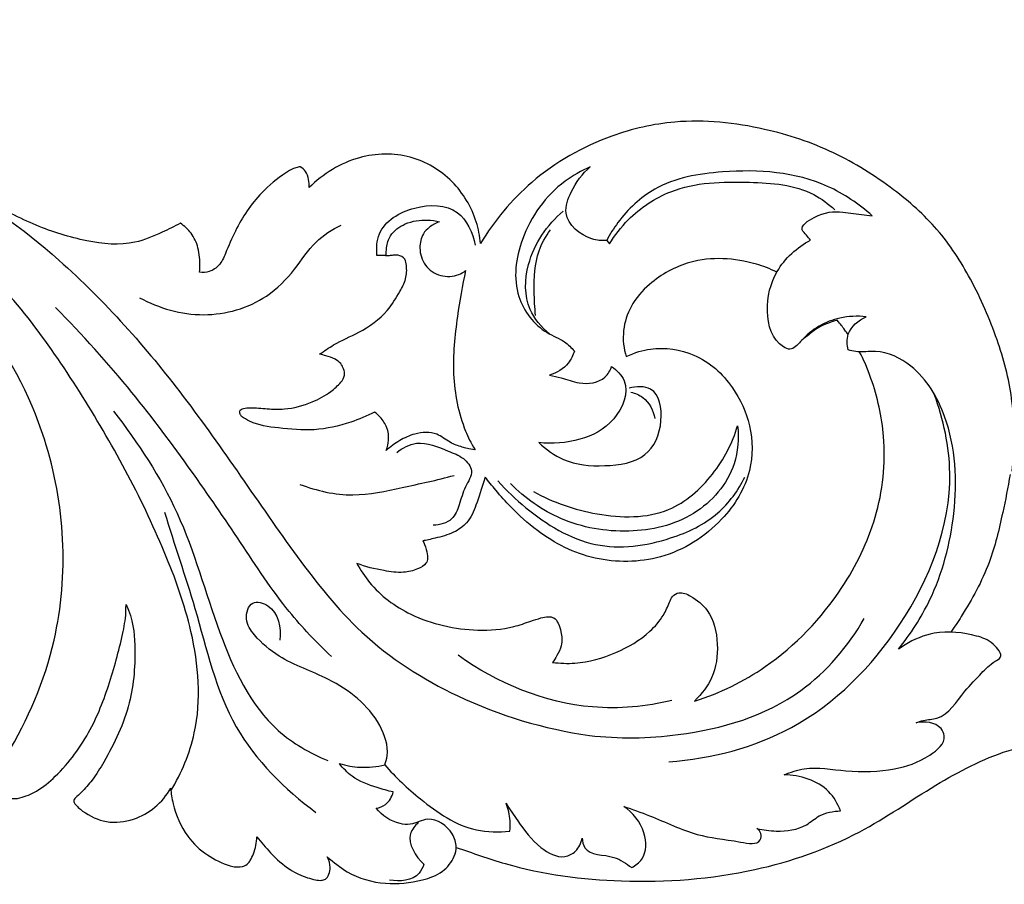
# Model space of a CAD drawing. Units: millimetres. Extents: x 0 to 1341, y 28 to 2451.
# Drawn here: x 730 to 814, y 1695 to 1768 of the extents above; entities that cross this region are included whole.
import ezdxf

# ---------------------------------------------------------------- set-up
doc = ezdxf.new("R2010")
doc.units = ezdxf.units.MM
doc.layers.add('Default', color=7, linetype='Continuous', true_color=0xffffff)
doc.styles.add('Arial', font='arial.ttf')
doc.dimstyles.new('Dimension Style 01', dxfattribs={"dimtxt": 10, "dimasz": 7, "dimexe": 0.5, "dimexo": 0.5, "dimgap": 0.25, "dimtad": 1, "dimtoh": 1, "dimdec": 0, "dimzin": 1, "dimdsep": 46, "dimtxsty": 'Arial', "dimcen": 0.5, "dimazin": 0, "dimtfac": 1, "dimtdec": 4, "dimtix": 1, "dimtmove": 1, "dimatfit": 3, "dimfxl": 1, "dimtolj": 1, "dimtzin": 1, "dimarcsym": 0})

# ---------------------------------------------------------------- blocks, each defined once
blk = doc.blocks.new('*D3')
at = {"layer": 'Default', "color": 0, "lineweight": -2, "transparency": 16777216}
for p, q in [((372.807, 1718.534), (372.807, 1831.952)), ((946.807, 1718.534), (946.807, 1831.952)), ((379.807, 1831.452), (939.807, 1831.452))]:
    blk.add_line(p, q, dxfattribs=at)
at = {"layer": 'Default', "color": 0, "transparency": 16777216}
for points in [[(379.807, 1832.619), (379.807, 1830.286), (372.807, 1831.452)], [(939.807, 1832.619), (939.807, 1830.286), (946.807, 1831.452)]]:
    blk.add_solid(points, dxfattribs=at)
at = {"layer": 'Defpoints', "color": 0, "transparency": 16777216}
for p in [(946.807, 1831.452), (372.807, 1718.034), (946.807, 1718.034)]:
    blk.add_point(p, dxfattribs=at)
at = {"layer": 'Default', "color": 0, "transparency": 16777216, "insert": (659.807, 1836.788), "char_height": 10, "attachment_point": 5, "style": 'Arial'}
blk.add_mtext('\\A1;574', dxfattribs=at)
blk = doc.blocks.new('N-249_574_130')
at = {"layer": 'Default'}
for p, q in [((799.926, 1751.433), (802.397, 1751.134)), ((779.989, 1749.048), (780.215, 1748.749)), ((761.32, 1747.763), (760.596, 1747.782)), ((805.171, 1714.913), (804.606, 1714.536))]:
    blk.add_line(p, q, dxfattribs=at)
for points, knots in [([(814.208, 1729.558), (814.299, 1730.416), (814.414, 1732.471), (814.246, 1736.239), (813.004, 1740.865), (810.899, 1745.678), (808.059, 1750.098), (804.03, 1753.641), (799.179, 1756.685), (792.906, 1758.772), (786.423, 1759.453), (779.587, 1757.893), (773.646, 1754.519), (770.495, 1750.716), (769.337, 1748.789)], [1712.601309, 1712.601309, 1712.601309, 1712.601309, 1716.868543, 1722.777329, 1731.186334, 1740.387377, 1748.732262, 1756.93008, 1766.724734, 1776.885912, 1789.428726, 1798.43143, 1811.302258, 1822.428983, 1822.428983, 1822.428983, 1822.428983]), ([(743.997, 1750.499), (743.497, 1750.227), (742.252, 1749.632), (739.676, 1748.514), (735.927, 1748.914), (731.743, 1750.208), (727.279, 1752.608), (721.596, 1755.22), (716.928, 1756.059), (713.757, 1756.496)], [1886.902597, 1886.902597, 1886.902597, 1886.902597, 1889.720462, 1893.756914, 1900.507642, 1907.909512, 1915.531842, 1925.510898, 1938.790894, 1938.790894, 1938.790894, 1938.790894]), ([(714.242, 1756.273), (717.445, 1756.028), (724.727, 1754.488), (734.964, 1746.95), (744.779, 1735.853), (752.091, 1724.5), (759.276, 1715.315), (767.779, 1709.88), (774.699, 1707.798), (778.53, 1707.265)], [0, 0, 0, 0, 15.897742, 35.930325, 61.623067, 88.964634, 102.813861, 118.88061, 138.019878, 138.019878, 138.019878, 138.019878]), ([(769.337, 1748.789), (769.281, 1749.408), (768.905, 1751.324), (767.148, 1754.274), (763.446, 1756.468), (758.788, 1756.383), (756.038, 1754.666), (754.869, 1753.503)], [1822.428983, 1822.428983, 1822.428983, 1822.428983, 1825.504619, 1832.022514, 1838.757171, 1845.830854, 1853.991401, 1853.991401, 1853.991401, 1853.991401]), ([(754.12, 1755.255), (754.061, 1755.252), (753.869, 1755.231), (753.437, 1755.082), (752.354, 1754.419), (750.454, 1752.863), (748.83, 1750.421), (747.926, 1748.248), (747.364, 1746.908), (746.502, 1746.388), (745.88, 1746.285), (745.615, 1746.371)], [1857.29197, 1857.29197, 1857.29197, 1857.29197, 1857.584413, 1858.245447, 1859.525432, 1863.850778, 1870.307556, 1873.717835, 1875.614597, 1877.265196, 1878.715747, 1878.715747, 1878.715747, 1878.715747]), ([(754.869, 1753.503), (754.879, 1753.729), (754.831, 1754.199), (754.651, 1754.87), (754.289, 1755.16), (754.12, 1755.255)], [1853.991401, 1853.991401, 1853.991401, 1853.991401, 1855.111517, 1856.33253, 1857.29197, 1857.29197, 1857.29197, 1857.29197]), ([(778.601, 1755.26), (777.849, 1754.936), (775.339, 1753.52), (772.588, 1749.721), (771.898, 1744.495), (774.213, 1741.433), (776.338, 1740.665), (777.013, 1739.988), (777.264, 1739.703)], [0, 0, 0, 0, 4.051367, 14.113042, 22.053614, 28.427858, 31.187732, 33.064686, 33.064686, 33.064686, 33.064686]), ([(779.989, 1749.048), (779.57, 1749.019), (778.137, 1749.125), (776.1, 1750.889), (777.045, 1753.466), (777.921, 1754.686), (778.601, 1755.26)], [0, 0, 0, 0, 2.077306, 7.139516, 10.162739, 14.56685, 14.56685, 14.56685, 14.56685]), ([(802.397, 1751.134), (801.27, 1752.126), (797.48, 1754.728), (790.785, 1755.203), (784.324, 1754.1), (781.322, 1751.263), (780.262, 1749.572), (779.989, 1749.048)], [0, 0, 0, 0, 7.428667, 22.204194, 31.932335, 38.878552, 41.804089, 41.804089, 41.804089, 41.804089]), ([(743.201, 1702.583), (744.094, 1704.096), (745.947, 1708.44), (745.332, 1715.669), (741.813, 1725.375), (735.81, 1736.357), (728.053, 1747.103), (719.927, 1752.405), (715.651, 1753.916), (714.103, 1754.333)], [0, 0, 0, 0, 8.692603, 22.82781, 34.508574, 59.787293, 84.644439, 99.05496, 106.990798, 106.990798, 106.990798, 106.990798]), ([(780.215, 1748.749), (780.665, 1749.486), (782.083, 1751.311), (785.996, 1753.931), (791.619, 1754.073), (796.598, 1753.717), (798.699, 1752.128), (799.239, 1751.635)], [0, 0, 0, 0, 4.27091, 11.36157, 22.386805, 31.504163, 35.12403, 35.12403, 35.12403, 35.12403]), ([(760.596, 1747.782), (760.535, 1748.386), (760.668, 1750.358), (763.654, 1752.142), (767.625, 1752.084), (768.68, 1749.681), (768.881, 1748.658)], [0, 0, 0, 0, 3.004925, 9.094494, 15.066193, 20.226967, 20.226967, 20.226967, 20.226967]), ([(775.152, 1741.175), (774.473, 1741.724), (773.003, 1743.441), (773.102, 1747.691), (774.943, 1750.366), (776.314, 1751.521)], [0, 0, 0, 0, 4.322528, 10.558747, 19.432477, 19.432477, 19.432477, 19.432477]), ([(797.198, 1749.075), (797.078, 1749.209), (796.867, 1749.492), (796.131, 1750.173), (797.992, 1751.385), (799.114, 1751.544), (799.926, 1751.433)], [0, 0, 0, 0, 0.891665, 1.836122, 4.238625, 8.296339, 8.296339, 8.296339, 8.296339]), ([(740.547, 1744.214), (742.187, 1743.322), (745.917, 1742.237), (750.848, 1743.643), (753.654, 1746.453), (755.213, 1748.965), (756.809, 1749.964), (757.572, 1750.343)], [0, 0, 0, 0, 9.235635, 18.364486, 23.759034, 28.597449, 32.811866, 32.811866, 32.811866, 32.811866]), ([(745.615, 1746.371), (745.64, 1746.61), (745.66, 1747.094), (745.604, 1748.353), (744.995, 1749.672), (744.341, 1750.271), (743.997, 1750.499)], [1878.715747, 1878.715747, 1878.715747, 1878.715747, 1879.906706, 1882.618271, 1884.855892, 1886.902597, 1886.902597, 1886.902597, 1886.902597]), ([(761.382, 1731.327), (761.731, 1731.638), (762.5, 1732.184), (763.878, 1732.836), (765.569, 1732.935), (766.662, 1731.976), (767.697, 1731.607), (768.323, 1731.467), (768.879, 1731.38), (768.513, 1731.968), (767.565, 1733.917), (766.826, 1737.765), (767.295, 1742.326), (767.794, 1745.231), (768.08, 1746.512), (767.902, 1746.371), (767.265, 1745.985), (765.921, 1745.932), (764.538, 1746.847), (764.103, 1748.31), (764.365, 1749.528), (765.046, 1750.247), (765.576, 1750.519), (765.885, 1750.62), (765.552, 1750.707), (764.574, 1750.848), (763.047, 1750.611), (761.705, 1749.675), (761.378, 1748.562), (761.373, 1747.978), (761.398, 1747.756), (761.475, 1747.754), (761.665, 1747.754), (761.985, 1747.804), (762.464, 1747.846), (762.795, 1747.629), (762.948, 1747.468), (763.007, 1747.293), (763.136, 1746.746), (763.089, 1745.764), (762.41, 1744.515), (761.349, 1742.761), (759.288, 1741.305), (757.182, 1740.442), (756.133, 1739.715), (755.751, 1739.435), (755.933, 1739.403), (756.379, 1739.296), (757.001, 1739.078), (757.549, 1738.705), (757.797, 1738.206), (757.914, 1737.629), (757.702, 1737.243), (757.552, 1737.076), (757.288, 1736.793), (756.556, 1736.122), (754.962, 1735.265), (753.105, 1734.753), (751.335, 1734.819), (750.18, 1734.962), (749.511, 1734.898), (749.328, 1734.874), (749.255, 1734.863), (749.127, 1734.811), (748.978, 1734.632), (749.02, 1734.388), (749.113, 1734.25), (749.17, 1734.195), (749.384, 1734.041), (750.321, 1733.449), (752.464, 1733.188), (755.338, 1732.899), (758.103, 1733.554), (759.759, 1734.223), (760.386, 1734.548), (760.571, 1734.428), (760.974, 1734.044), (761.52, 1733.282), (761.628, 1732.244), (761.488, 1731.604), (761.382, 1731.327)], [118.443341, 118.443341, 118.443341, 118.443341, 120.756745, 123.083054, 126.129055, 128.33951, 130.164144, 131.510628, 131.510628, 131.510628, 134.201785, 142.294253, 150.360743, 156.85709, 156.85709, 156.85709, 157.97748, 160.489908, 163.042927, 165.571128, 167.538393, 168.790627, 170.399616, 170.399616, 170.399616, 172.101351, 175.250716, 177.874895, 179.646578, 180.753453, 180.753453, 180.753453, 181.135784, 181.687467, 182.364706, 183.462706, 183.462706, 183.462706, 184.377759, 186.232468, 188.158541, 191.333405, 196.315853, 200.25383, 202.598936, 202.598936, 202.598936, 203.510859, 204.862149, 205.860462, 206.683143, 207.564153, 208.671982, 208.671982, 208.671982, 210.58845, 213.558008, 217.573843, 219.969511, 222.369924, 223.282772, 223.282772, 223.282772, 223.651917, 223.938083, 224.363028, 224.75255, 224.75255, 224.75255, 226.062046, 230.176642, 235.153384, 240.35833, 243.991977, 243.991977, 243.991977, 244.971445, 246.747627, 248.490094, 249.953969, 249.953969, 249.953969, 249.953969]), ([(729.323, 1705.597), (731.146, 1708.583), (734.821, 1717.169), (734.029, 1730.981), (727.729, 1742.731), (722.09, 1747.762), (719.204, 1749.666)], [0, 0, 0, 0, 17.31105, 45.341865, 64.912602, 82.01997, 82.01997, 82.01997, 82.01997]), ([(773.989, 1742.706), (773.907, 1743.38), (773.837, 1745.2), (773.92, 1747.774), (774.839, 1749.391), (775.229, 1749.932)], [0, 0, 0, 0, 3.361277, 9.057878, 12.361067, 12.361067, 12.361067, 12.361067]), ([(801.894, 1742.601), (801.155, 1742.685), (799.058, 1742.585), (797.016, 1741.41), (795.658, 1739.701), (793.968, 1740.439), (793.268, 1743.204), (794.1, 1746.714), (796.062, 1748.465), (797.198, 1749.075)], [0, 0, 0, 0, 3.680506, 10.029364, 11.865964, 12.816662, 18.267985, 23.965314, 30.345953, 30.345953, 30.345953, 30.345953]), ([(794.339, 1746.364), (793.756, 1746.671), (791.374, 1747.544), (787.482, 1747.78), (783.875, 1745.8), (781.999, 1743.689), (781.247, 1741.415), (781.417, 1739.882), (781.64, 1739.241), (782.41, 1739.597), (784.255, 1740.158), (787.789, 1739.587), (790.603, 1737.072), (792.329, 1733.373), (792.338, 1729.197), (789.715, 1724.937), (784.889, 1721.859), (778.824, 1721.82), (774.722, 1723.909), (772.13, 1726.248), (770.793, 1727.737), (769.979, 1728.732), (769.739, 1729.073), (769.388, 1728.011), (769.031, 1726.809), (768.331, 1725.196), (767.013, 1724.292), (765.649, 1723.942), (764.759, 1723.735), (764.467, 1723.683), (764.565, 1723.535), (764.752, 1723.014), (764.921, 1722.202), (764.739, 1721.696), (763.988, 1721.236), (762.703, 1720.938), (760.939, 1721.188), (759.62, 1721.493), (758.886, 1721.783), (759.216, 1721.221), (760.352, 1719.435), (763.705, 1716.979), (768.254, 1715.979), (771.649, 1716.235), (773.385, 1716.842), (774.346, 1717.168), (774.994, 1717.306), (775.597, 1717.236), (775.944, 1716.674), (776.175, 1715.891), (776.272, 1714.894), (775.815, 1714.065), (775.547, 1713.609), (775.418, 1713.425), (776.043, 1713.345), (777.872, 1713.274), (780.757, 1714.103), (783.311, 1715.582), (784.734, 1717.218), (785.208, 1718.294), (785.491, 1719.051), (786.207, 1719.446), (787.357, 1718.92), (788.875, 1717.668), (789.503, 1714.993), (789.137, 1712.216), (788.019, 1710.792), (787.411, 1710.163), (789.576, 1710.83), (794.348, 1713.201), (799.695, 1718.78), (803.046, 1725.664), (803.732, 1731.892), (802.644, 1736.714), (801.658, 1739.066), (801.334, 1739.62), (801.284, 1739.631), (801.237, 1739.641), (801.195, 1739.65)], [483.54368, 483.54368, 483.54368, 483.54368, 486.247359, 495.002847, 500.970457, 504.649856, 507.647089, 510.897558, 510.897558, 510.897558, 514.15022, 520.474393, 528.111538, 534.070906, 540.494392, 548.623079, 558.832934, 568.072372, 577.402032, 582.485975, 585.447944, 587.520678, 587.520678, 587.520678, 590.871381, 593.65271, 595.930716, 598.658322, 600.583885, 600.583885, 600.583885, 601.78003, 602.797308, 603.788928, 605.443681, 607.51637, 610.26949, 614.242105, 614.242105, 614.242105, 617.426727, 624.692352, 634.14254, 639.278116, 641.755671, 643.218242, 644.246158, 645.056219, 646.005718, 647.243625, 649.18481, 650.699163, 651.814232, 651.814232, 651.814232, 654.930937, 660.793658, 666.393729, 669.332636, 671.307373, 672.23162, 673.240344, 674.928789, 677.97703, 682.868655, 687.626646, 691.463864, 691.463864, 691.463864, 702.385996, 717.741156, 728.656535, 740.056849, 748.362861, 752.803868, 752.803868, 752.803868, 752.837524, 752.837524, 752.837524, 752.837524]), ([(756.748, 1713.933), (755.491, 1715.121), (752.627, 1718.094), (749.07, 1723.63), (744.772, 1729.883), (739.74, 1736.653), (735.722, 1741.093), (733.467, 1743.382)], [0, 0, 0, 0, 8.559341, 20.333698, 32.461317, 46.13717, 62.038874, 62.038874, 62.038874, 62.038874]), ([(800.366, 1741.108), (800.261, 1741.252), (800.014, 1741.592), (799.794, 1741.878), (799.603, 1742.108), (799.436, 1742.305), (798.632, 1742.068), (797.814, 1741.706), (797.149, 1741.163), (796.649, 1740.792), (796.455, 1740.636)], [754.828571, 754.828571, 754.828571, 754.828571, 755.687797, 757.180641, 758.58457, 758.58457, 758.58457, 759.782234, 761.597541, 762.815144, 762.815144, 762.815144, 762.815144]), ([(800.372, 1739.808), (800.267, 1740.234), (800.185, 1741.472), (801.247, 1742.318), (801.894, 1742.601)], [0, 0, 0, 0, 2.17456, 5.671307, 5.671307, 5.671307, 5.671307]), ([(777.264, 1739.703), (777.15, 1739.342), (776.697, 1738.416), (775.768, 1737.856), (775.171, 1737.669)], [0, 0, 0, 0, 1.872596, 4.966287, 4.966287, 4.966287, 4.966287]), ([(804.606, 1714.536), (805.634, 1715.811), (807.922, 1719.358), (809.705, 1726.144), (809.378, 1733.347), (806.446, 1738.303), (803.213, 1739.907), (801.342, 1739.557), (800.583, 1739.747), (800.372, 1739.808)], [0, 0, 0, 0, 8.103913, 20.643384, 34.195954, 42.653508, 47.967433, 50.711643, 51.798307, 51.798307, 51.798307, 51.798307]), ([(780.402, 1738.405), (780.84, 1738.097), (782.148, 1736.83), (780.81, 1733.584), (777.743, 1732.047), (775.404, 1731.838), (774.261, 1731.992)], [0, 0, 0, 0, 2.648829, 8.154124, 13.673594, 19.380048, 19.380048, 19.380048, 19.380048]), ([(775.171, 1737.669), (775.496, 1737.604), (776.347, 1737.442), (777.804, 1736.834), (779.712, 1737.064), (780.28, 1738.076), (780.402, 1738.405)], [0, 0, 0, 0, 1.636216, 4.257133, 7.924747, 9.662679, 9.662679, 9.662679, 9.662679]), ([(774.261, 1731.992), (774.858, 1731.401), (776.56, 1730.171), (779.766, 1729.888), (783.489, 1730.439), (784.88, 1733.553), (784.325, 1736.827), (782.466, 1736.724), (781.875, 1736.584)], [0, 0, 0, 0, 4.157876, 9.97504, 15.774619, 21.007092, 25.615768, 28.624258, 28.624258, 28.624258, 28.624258]), ([(782.03, 1736.235), (782.388, 1736.153), (783.403, 1735.75), (783.92, 1734.678), (784.045, 1734.007)], [0, 0, 0, 0, 1.817231, 5.194727, 5.194727, 5.194727, 5.194727]), ([(785.24, 1705.04), (788.808, 1705.294), (796.687, 1707.319), (805.62, 1716.311), (809.894, 1727.165), (808.417, 1733.931), (807.641, 1736.057)], [0, 0, 0, 0, 17.702577, 38.579041, 60.713414, 71.910631, 71.910631, 71.910631, 71.910631]), ([(738.367, 1734.622), (740.434, 1731.95), (744.343, 1726.042), (746.892, 1716.291), (750.592, 1708.241), (754.939, 1705.76), (756.449, 1705.13)], [0, 0, 0, 0, 16.720756, 34.354448, 50.2376, 58.333984, 58.333984, 58.333984, 58.333984]), ([(791.036, 1733.407), (791.147, 1732.339), (790.961, 1729.36), (787.513, 1725.405), (781.798, 1724.126), (776.161, 1725.097), (773.079, 1727.294), (771.86, 1728.522)], [0, 0, 0, 0, 5.314006, 14.246335, 23.598006, 33.199461, 41.75731, 41.75731, 41.75731, 41.75731]), ([(773.793, 1727.866), (775.449, 1726.922), (779.177, 1725.657), (785.064, 1725.537), (789.142, 1729.117), (790.598, 1731.938), (791.036, 1733.407)], [0, 0, 0, 0, 9.433878, 19.374927, 27.245484, 34.830559, 34.830559, 34.830559, 34.830559]), ([(762.264, 1731.144), (762.749, 1731.521), (764.218, 1732.324), (766.218, 1731.383), (767.874, 1730.798), (768.883, 1729.537), (767.932, 1728.187), (767.603, 1726.832), (767.001, 1725.304), (765.893, 1725.018), (765.345, 1725.006)], [0, 0, 0, 0, 3.037129, 7.590758, 9.93273, 11.976919, 14.333303, 17.007926, 19.212208, 21.923431, 21.923431, 21.923431, 21.923431]), ([(754.093, 1728.456), (755.512, 1727.915), (758.462, 1727.238), (762.825, 1728.229), (765.657, 1728.809), (767.102, 1729.208)], [0, 0, 0, 0, 7.515387, 14.452359, 21.871064, 21.871064, 21.871064, 21.871064]), ([(770.803, 1728.74), (771.523, 1727.92), (773.927, 1725.676), (778.796, 1722.638), (784.887, 1723.473), (789.397, 1725.612), (791.086, 1727.938), (791.656, 1729.069)], [0, 0, 0, 0, 5.402092, 16.350921, 26.853819, 34.27915, 40.545679, 40.545679, 40.545679, 40.545679]), ([(814.03, 1729.295), (813.859, 1728.213), (813.356, 1725.717), (812.372, 1721.551), (810.572, 1718.28), (809.337, 1716.413), (809.03, 1715.979)], [0, 0, 0, 0, 5.421558, 12.610852, 21.066012, 23.697792, 23.697792, 23.697792, 23.697792]), ([(742.663, 1726.1), (743.477, 1723.385), (745.597, 1717.415), (747.696, 1707.745), (752.8, 1702.72), (755.443, 1700.763)], [0, 0, 0, 0, 14.03094, 31.511194, 47.789898, 47.789898, 47.789898, 47.789898]), ([(730.454, 1701.992), (730.937, 1702.124), (732.051, 1702.556), (734.216, 1704.419), (736.541, 1707.561), (738.184, 1711.996), (739.119, 1715.616), (739.42, 1717.382), (739.41, 1718.321)], [558.570744, 558.570744, 558.570744, 558.570744, 561.049844, 564.390824, 572.547716, 580.092046, 587.697428, 591.028969, 591.028969, 591.028969, 591.028969]), ([(739.41, 1718.321), (740.023, 1716.992), (740.256, 1714.523), (739.994, 1709.79), (738.173, 1706.038), (736.673, 1703.582), (735.806, 1702.6), (735.321, 1702.15), (735.14, 1701.992)], [5268.939999, 5268.939999, 5268.939999, 5268.939999, 5274.772995, 5283.097267, 5292.094436, 5295.090222, 5297.365047, 5298.557439, 5298.557439, 5298.557439, 5298.557439]), ([(761.257, 1704.785), (761.346, 1705.027), (761.649, 1706.142), (760.599, 1709.287), (756.976, 1712.102), (752.749, 1713.424), (750.459, 1715.366), (749.352, 1716.966), (749.885, 1718.769), (752.239, 1718.123), (752.492, 1716.335), (752.407, 1715.315)], [0, 0, 0, 0, 1.276527, 5.635099, 15.23261, 22.822282, 27.354496, 29.860237, 32.197534, 34.318683, 39.385468, 39.385468, 39.385468, 39.385468]), ([(778.53, 1707.265), (781.008, 1706.962), (787.188, 1707.063), (796.124, 1709.695), (800.367, 1714.8), (801.732, 1717.134)], [0, 0, 0, 0, 12.356544, 30.504008, 43.883695, 43.883695, 43.883695, 43.883695]), ([(806.095, 1708.329), (806.299, 1708.401), (806.866, 1708.597), (808.638, 1708.652), (809.911, 1710.781), (811.514, 1712.382), (812.413, 1713.356), (813.562, 1713.934), (812.501, 1715.234), (810.661, 1715.885), (807.873, 1716.213), (805.92, 1715.372), (805.171, 1714.913)], [0, 0, 0, 0, 1.074545, 2.970702, 8.387042, 11.794978, 14.308212, 15.214279, 17.298996, 19.869182, 25.810152, 30.155882, 30.155882, 30.155882, 30.155882]), ([(785.495, 1710.204), (783.31, 1709.696), (776.934, 1709.081), (770.735, 1711.663), (767.447, 1714.029)], [0, 0, 0, 0, 11.098321, 31.146253, 31.146253, 31.146253, 31.146253]), ([(794.959, 1703.931), (795.506, 1704.161), (797.223, 1704.73), (800.359, 1704.111), (804.069, 1704.23), (806.854, 1705.139), (808.781, 1706.76), (808.011, 1708.375), (806.802, 1708.476), (806.095, 1708.329)], [0, 0, 0, 0, 2.93236, 8.747159, 15.504669, 20.769386, 24.137045, 25.244239, 28.819864, 28.819864, 28.819864, 28.819864]), ([(767.292, 1697.812), (768.643, 1697.336), (773.144, 1695.719), (781.692, 1694.602), (791.951, 1695.361), (800.99, 1698.496), (807.46, 1703.054), (813.554, 1706.236), (819.161, 1707.129), (823.36, 1706.714), (825.541, 1705.556), (826.355, 1704.646), (826.603, 1704.047), (826.403, 1703.697), (826.28, 1703.531)], [694.889172, 694.889172, 694.889172, 694.889172, 702.115246, 718.484056, 737.102322, 752.630959, 765.077956, 776.194214, 786.341603, 792.627521, 796.800765, 797.957121, 798.579755, 799.33699, 799.33699, 799.33699, 799.33699]), ([(729.323, 1705.597), (729.182, 1705.341), (728.989, 1704.752), (728.717, 1703.788), (728.825, 1702.881), (729.169, 1702.226), (729.736, 1701.898), (730.181, 1701.909), (730.454, 1701.992)], [550.536285, 550.536285, 550.536285, 550.536285, 551.985542, 553.614851, 555.412446, 556.526682, 557.160829, 558.570744, 558.570744, 558.570744, 558.570744]), ([(757.432, 1704.883), (757.996, 1704.713), (759.278, 1704.483), (760.58, 1704.619), (761.257, 1704.785)], [0, 0, 0, 0, 2.918499, 6.370373, 6.370373, 6.370373, 6.370373]), ([(761.971, 1702.492), (761.514, 1702.584), (760.321, 1702.924), (758.64, 1703.54), (757.735, 1704.486), (757.432, 1704.883)], [0, 0, 0, 0, 2.303063, 6.16308, 8.637349, 8.637349, 8.637349, 8.637349]), ([(761.257, 1704.785), (762.151, 1703.717), (764.492, 1701.585), (768.05, 1699.1), (770.873, 1699.084), (771.809, 1699.192)], [0, 0, 0, 0, 6.891748, 15.775231, 20.433811, 20.433811, 20.433811, 20.433811]), ([(799.726, 1700.893), (799.496, 1701.487), (798.485, 1703.273), (796.299, 1703.917), (794.959, 1703.931)], [0, 0, 0, 0, 3.154071, 9.782954, 9.782954, 9.782954, 9.782954]), ([(735.096, 1701.499), (735.253, 1701.281), (736.044, 1700.581), (737.76, 1699.773), (740.029, 1700.037), (741.943, 1701.103), (742.842, 1702.206), (743.186, 1702.81)], [621.539597, 621.539597, 621.539597, 621.539597, 623.118809, 626.753989, 630.522222, 633.947846, 637.384794, 637.384794, 637.384794, 637.384794]), ([(743.186, 1702.81), (743.207, 1702.361), (743.452, 1700.971), (744.333, 1698.826), (746.176, 1697.113), (747.524, 1696.468), (748.198, 1696.254), (748.351, 1696.208), (748.752, 1696.14), (749.356, 1696.161), (749.751, 1696.468), (749.872, 1696.659), (749.899, 1696.711)], [637.384794, 637.384794, 637.384794, 637.384794, 639.608502, 644.559332, 648.339893, 651.841479, 651.841479, 651.841479, 652.63073, 653.859432, 654.687466, 654.976962, 654.976962, 654.976962, 654.976962]), ([(760.519, 1701.112), (760.8, 1701.159), (761.495, 1701.406), (761.867, 1702.089), (761.971, 1702.492)], [0, 0, 0, 0, 1.409847, 3.469503, 3.469503, 3.469503, 3.469503]), ([(735.14, 1701.992), (735.1, 1701.957), (735.028, 1701.862), (735, 1701.674), (735.056, 1701.552), (735.096, 1701.499)], [620.6464086, 620.6464086, 620.6464086, 620.6464086, 620.9082962, 621.2136566, 621.5395967, 621.5395967, 621.5395967, 621.5395967]), ([(771.498, 1701.536), (771.8, 1701.026), (772.707, 1699.712), (774.035, 1697.891), (776.084, 1696.744), (777.509, 1697.451), (777.836, 1698.191), (777.908, 1698.594)], [0, 0, 0, 0, 2.932839, 7.854673, 11.401401, 13.077736, 15.106983, 15.106983, 15.106983, 15.106983]), ([(771.809, 1699.192), (771.842, 1699.477), (771.866, 1700.275), (771.683, 1701.065), (771.498, 1701.536)], [0, 0, 0, 0, 1.420994, 3.928909, 3.928909, 3.928909, 3.928909]), ([(767.292, 1697.812), (767.254, 1698.204), (766.946, 1699.37), (765.121, 1700.621), (763.643, 1699.659), (762.009, 1699.839), (761.029, 1700.493), (760.519, 1701.112)], [0, 0, 0, 0, 1.946695, 5.907868, 8.474104, 9.874479, 13.842923, 13.842923, 13.842923, 13.842923]), ([(781.424, 1701.273), (782.152, 1701.017), (784.222, 1700.314), (787.495, 1698.679), (790.285, 1698.49), (792.923, 1697.934), (793.083, 1699.008), (792.819, 1699.3), (792.671, 1699.406)], [0, 0, 0, 0, 3.819372, 10.941302, 17.071476, 19.82593, 20.712846, 21.610357, 21.610357, 21.610357, 21.610357]), ([(782.094, 1696.107), (782.425, 1696.279), (783.375, 1696.991), (783.329, 1699.376), (782.194, 1700.736), (781.424, 1701.273)], [0, 0, 0, 0, 1.849006, 5.489526, 10.137567, 10.137567, 10.137567, 10.137567]), ([(792.671, 1699.406), (793.2, 1699.266), (794.599, 1699.098), (796.564, 1699.345), (798.013, 1700.676), (799.112, 1700.867), (799.726, 1700.893)], [0, 0, 0, 0, 2.707597, 6.992868, 9.167989, 12.209358, 12.209358, 12.209358, 12.209358]), ([(764.08, 1699.91), (763.805, 1699.651), (762.889, 1698.533), (763.862, 1697.023), (764.559, 1696.393)], [0, 0, 0, 0, 1.871602, 6.518973, 6.518973, 6.518973, 6.518973]), ([(749.899, 1696.711), (750.007, 1696.886), (750.288, 1697.529), (750.445, 1698.217), (750.462, 1698.708)], [654.976962, 654.976962, 654.976962, 654.976962, 655.995781, 658.427341, 658.427341, 658.427341, 658.427341]), ([(750.462, 1698.708), (750.821, 1698.27), (751.674, 1697.222), (753.058, 1695.947), (754.436, 1695.326), (755.342, 1695.07), (755.855, 1694.998), (756.323, 1695.108), (756.584, 1695.554), (756.693, 1696.218), (756.549, 1696.73), (756.399, 1697.001)], [658.427341, 658.427341, 658.427341, 658.427341, 661.376682, 664.971099, 667.626546, 668.762126, 669.628866, 670.176872, 671.020684, 671.96491, 673.500713, 673.500713, 673.500713, 673.500713]), ([(777.908, 1698.594), (777.937, 1698.313), (778.205, 1697.064), (780.501, 1697.318), (781.615, 1696.432), (782.094, 1696.107)], [0, 0, 0, 0, 1.398353, 5.640651, 8.50365, 8.50365, 8.50365, 8.50365]), ([(756.399, 1697.001), (756.935, 1696.57), (758.362, 1695.38), (761.216, 1694.568), (764.024, 1694.875), (766.147, 1695.608), (767.092, 1696.799), (767.288, 1697.618), (767.292, 1697.812)], [673.500713, 673.500713, 673.500713, 673.500713, 676.954717, 682.537583, 687.72649, 690.794702, 693.471244, 694.889172, 694.889172, 694.889172, 694.889172]), ([(764.559, 1696.393), (764.469, 1696.119), (763.965, 1695.031), (762.499, 1694.889), (761.665, 1695.054)], [0, 0, 0, 0, 1.429732, 5.641089, 5.641089, 5.641089, 5.641089])]:
    blk.add_open_spline(points, degree=3, knots=knots, dxfattribs=at)
blk.add_open_spline([(761.32, 1747.763), (761.345, 1747.766), (761.371, 1747.769), (761.397, 1747.771)], degree=3, dxfattribs=at)

msp = doc.modelspace()

# ---------------------------------------------------------------- block references
msp.add_blockref('N-249_574_130', (0, 0))

# ---------------------------------------------------------------- dimensions: what is measured, and where the dimension line sits
at = {"layer": 'Default'}
dim = msp.add_linear_dim(base=(946.807, 1831.452), p1=(372.807, 1718.034), p2=(946.807, 1718.034), dimstyle='Dimension Style 01', dxfattribs=at)
dim.commit()
dim.dimension.update_dxf_attribs({"geometry": '*D3', "text_midpoint": (659.807, 1836.788)})

doc.saveas('drawing.dxf')
